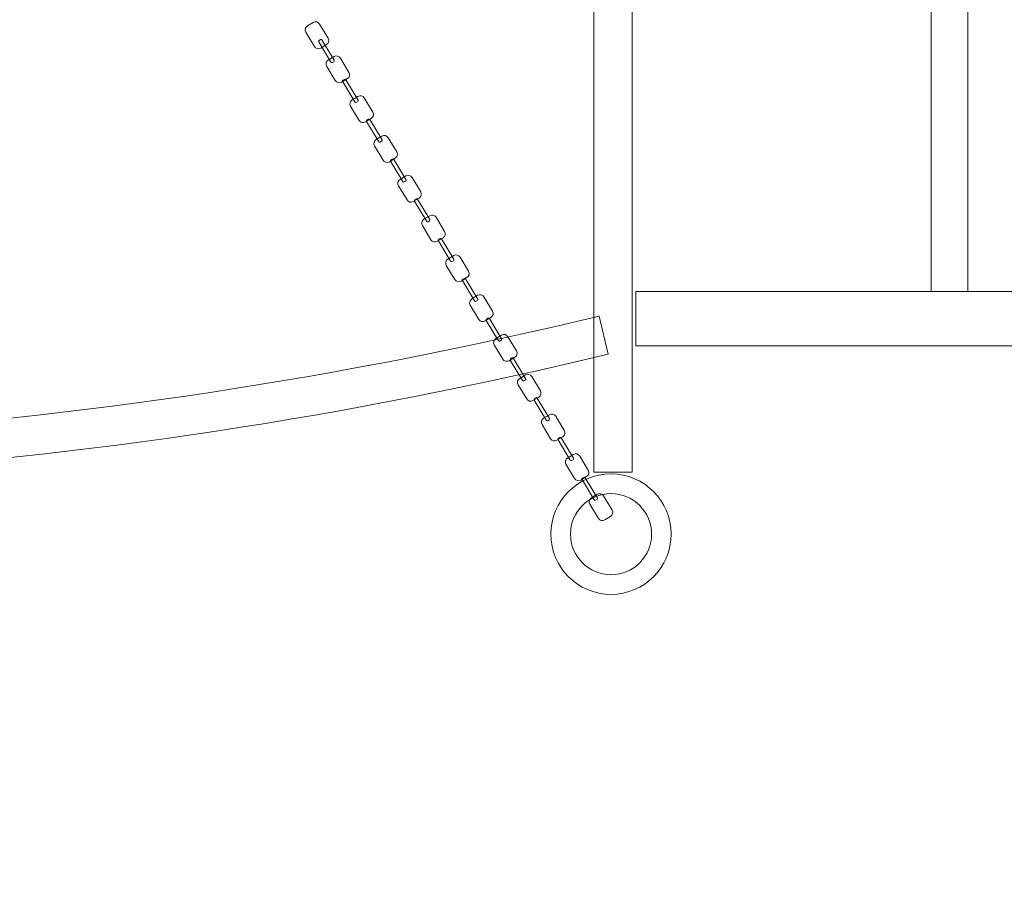
# Model space of a CAD drawing. Units: centimetres. Extents: x -8.6 to 6.9, y 7.3 to 13.3.
# Drawn here: x -2.6 to -1.6, y 9.1 to 10 of the extents above; entities that cross this region are included whole.
import ezdxf

# ---------------------------------------------------------------- set-up
doc = ezdxf.new("R2010")
doc.units = ezdxf.units.CM
doc.header["$MEASUREMENT"] = 0
doc.layers.add('layer 1', color=7, linetype='Continuous')

msp = doc.modelspace()

# ---------------------------------------------------------------- linework, layer by layer
at = {"layer": 'layer 1', "color": 254, "lineweight": 9}
for points in [[(-2.02928, 9.54366), (-1.98828, 9.54366), (-1.98828, 10.73904), (-2.02928, 10.73904), (-2.02928, 9.54366)], [(-1.66619, 9.73787), (-1.62651, 9.73787), (-1.62651, 10.52897), (-1.66619, 10.52897), (-1.66619, 9.73787)], [(-1.98435, 9.67966), (0.92079, 9.67966), (0.92079, 9.73786), (-1.98435, 9.73786), (-1.98435, 9.67966)]]:
    msp.add_lwpolyline(points, close=True, dxfattribs=at)
for major_axis in [(0, 0.06482), (0, 0.04366)]:
    msp.add_ellipse((-2.0109, 9.47679), major_axis=major_axis, ratio=1, dxfattribs=at)
at = {"layer": 'layer 1', "color": 20, "lineweight": 18}
msp.add_open_spline([(-2.93332, 12.81332), (-2.93538, 12.86932), (-2.9168, 12.91826), (-2.87811, 12.95879), (-2.87811, 12.95879), (-2.83941, 12.99931), (-2.79138, 13.02013), (-2.73535, 13.02066), (-2.73535, 13.02066), (-2.73535, 13.02066), (1.51109, 13.06074), (1.51109, 13.06074), (1.51109, 13.06074), (1.56651, 13.06126), (1.61439, 13.04183), (1.65375, 13.00282), (1.65375, 13.00282), (1.69312, 12.96381), (1.71299, 12.91612), (1.71298, 12.8607), (1.71298, 12.8607), (1.71298, 12.8607), (1.71298, 12.8586), (1.71298, 12.8586), (1.71298, 12.8586), (1.71298, 12.8586), (4.22485, 12.8586), (4.22485, 12.8586), (4.22485, 12.8586), (5.71426, 12.8586), (6.92485, 11.64801), (6.92485, 10.1586), (6.92485, 10.1586), (6.92485, 10.1586), (6.92485, 9.98823), (6.92485, 9.98823), (6.92485, 9.98823), (6.92485, 8.49882), (5.71426, 7.28823), (4.22485, 7.28823), (4.22485, 7.28823), (4.22485, 7.28823), (2.28136, 7.28823), (2.28136, 7.28823), (2.28136, 7.28823), (2.28136, 7.28823), (2.28136, 7.28706), (2.28136, 7.28706), (2.28136, 7.28706), (2.28136, 7.28706), (-4.76949, 7.28706), (-4.76949, 7.28706), (-4.76949, 7.28706), (-4.9948, 7.28706), (-5.18729, 7.31825), (-5.40107, 7.3894), (-5.40107, 7.3894), (-5.40107, 7.3894), (-6.55347, 7.77294), (-6.55347, 7.77294), (-6.55347, 7.77294), (-7.09246, 7.95233), (-7.49016, 8.3056), (-7.73185, 8.81968), (-7.73185, 8.81968), (-7.73185, 8.81968), (-8.14414, 9.69664), (-8.14414, 9.69664), (-8.14414, 9.69664), (-8.557, 10.57479), (-8.37146, 11.62452), (-7.68261, 12.30795), (-7.68261, 12.30795), (-7.68261, 12.30795), (-7.52872, 12.46063), (-7.52872, 12.46063), (-7.52872, 12.46063), (-6.82185, 13.16194), (-5.74764, 13.32898), (-4.86119, 12.87544), (-4.86119, 12.87544), (-4.86119, 12.87544), (-4.60492, 12.74432), (-4.60492, 12.74432), (-4.60492, 12.74432), (-4.60492, 12.74432), (-4.54403, 12.72469), (-4.54403, 12.72469), (-4.54403, 12.72469), (-4.54403, 12.72469), (-2.93332, 12.81332), (-2.93332, 12.81332)], degree=3, knots=[0, 0, 0, 0, 0.0416667, 0.0416667, 0.0416667, 0.0416667, 0.0833333, 0.0833333, 0.0833333, 0.0833333, 0.125, 0.125, 0.125, 0.125, 0.1666667, 0.1666667, 0.1666667, 0.1666667, 0.2083333, 0.2083333, 0.2083333, 0.2083333, 0.25, 0.25, 0.25, 0.25, 0.2916667, 0.2916667, 0.2916667, 0.2916667, 0.3333333, 0.3333333, 0.3333333, 0.3333333, 0.375, 0.375, 0.375, 0.375, 0.4166667, 0.4166667, 0.4166667, 0.4166667, 0.4583333, 0.4583333, 0.4583333, 0.4583333, 0.5, 0.5, 0.5, 0.5, 0.5416667, 0.5416667, 0.5416667, 0.5416667, 0.5833333, 0.5833333, 0.5833333, 0.5833333, 0.625, 0.625, 0.625, 0.625, 0.6666667, 0.6666667, 0.6666667, 0.6666667, 0.7083333, 0.7083333, 0.7083333, 0.7083333, 0.75, 0.75, 0.75, 0.75, 0.7916667, 0.7916667, 0.7916667, 0.7916667, 0.8333333, 0.8333333, 0.8333333, 0.8333333, 0.875, 0.875, 0.875, 0.875, 0.9166667, 0.9166667, 0.9166667, 0.9166667, 1, 1, 1, 1], dxfattribs=at)
at = {"layer": 'layer 1', "color": 254, "lineweight": 9}
for points, knots in [([(-5.45929, 10.1414), (-4.87502, 9.85168), (-4.3029, 9.68148), (-3.74709, 9.61199), (-3.74709, 9.61199), (-3.15217, 9.53761), (-2.57597, 9.57853), (-2.02359, 9.71162), (-2.02359, 9.71162), (-2.02359, 9.71162), (-2.01383, 9.67062), (-2.01383, 9.67062), (-2.01383, 9.67062), (-2.57122, 9.53632), (-3.15242, 9.495), (-3.75221, 9.56999), (-3.75221, 9.56999), (-4.3125, 9.64004), (-4.88917, 9.81157), (-5.47797, 10.10354), (-5.47797, 10.10354), (-5.47797, 10.10354), (-5.45929, 10.1414), (-5.45929, 10.1414)], [0, 0, 0, 0, 0.1428571, 0.1428571, 0.1428571, 0.1428571, 0.2857143, 0.2857143, 0.2857143, 0.2857143, 0.4285714, 0.4285714, 0.4285714, 0.4285714, 0.5714286, 0.5714286, 0.5714286, 0.5714286, 0.7142857, 0.7142857, 0.7142857, 0.7142857, 1, 1, 1, 1]), ([(-2.32482, 10.02599), (-2.32482, 10.02599), (-2.31561, 10.01068), (-2.31561, 10.01068), (-2.31561, 10.01068), (-2.3142, 10.00834), (-2.31497, 10.00528), (-2.31731, 10.00388), (-2.31731, 10.00388), (-2.31731, 10.00388), (-2.32354, 10.00012), (-2.32354, 10.00012), (-2.32354, 10.00012), (-2.32588, 9.99872), (-2.32894, 9.99948), (-2.33035, 10.00182), (-2.33035, 10.00182), (-2.33035, 10.00182), (-2.33956, 10.01712), (-2.33956, 10.01712), (-2.33956, 10.01712), (-2.34096, 10.01946), (-2.3402, 10.02252), (-2.33786, 10.02393), (-2.33786, 10.02393), (-2.33786, 10.02393), (-2.33162, 10.02768), (-2.33162, 10.02768), (-2.33162, 10.02768), (-2.32928, 10.02909), (-2.32622, 10.02833), (-2.32482, 10.02599)], [0, 0, 0, 0, 0.1111111, 0.1111111, 0.1111111, 0.1111111, 0.2222222, 0.2222222, 0.2222222, 0.2222222, 0.3333333, 0.3333333, 0.3333333, 0.3333333, 0.4444444, 0.4444444, 0.4444444, 0.4444444, 0.5555556, 0.5555556, 0.5555556, 0.5555556, 0.6666667, 0.6666667, 0.6666667, 0.6666667, 0.7777778, 0.7777778, 0.7777778, 0.7777778, 1, 1, 1, 1]), ([(-2.32222, 10.00884), (-2.32222, 10.00884), (-2.30908, 9.98699), (-2.30908, 9.98699), (-2.30908, 9.98699), (-2.30875, 9.98645), (-2.30893, 9.98575), (-2.30947, 9.98543), (-2.30947, 9.98543), (-2.30947, 9.98543), (-2.31091, 9.98456), (-2.31091, 9.98456), (-2.31091, 9.98456), (-2.31145, 9.98423), (-2.31215, 9.98441), (-2.31248, 9.98495), (-2.31248, 9.98495), (-2.31248, 9.98495), (-2.32562, 10.0068), (-2.32562, 10.0068), (-2.32562, 10.0068), (-2.32595, 10.00734), (-2.32577, 10.00804), (-2.32523, 10.00836), (-2.32523, 10.00836), (-2.32523, 10.00836), (-2.32378, 10.00923), (-2.32378, 10.00923), (-2.32378, 10.00923), (-2.32324, 10.00956), (-2.32254, 10.00938), (-2.32222, 10.00884)], [0, 0, 0, 0, 0.1111111, 0.1111111, 0.1111111, 0.1111111, 0.2222222, 0.2222222, 0.2222222, 0.2222222, 0.3333333, 0.3333333, 0.3333333, 0.3333333, 0.4444444, 0.4444444, 0.4444444, 0.4444444, 0.5555556, 0.5555556, 0.5555556, 0.5555556, 0.6666667, 0.6666667, 0.6666667, 0.6666667, 0.7777778, 0.7777778, 0.7777778, 0.7777778, 1, 1, 1, 1]), ([(-2.30237, 9.98931), (-2.30237, 9.98931), (-2.29317, 9.974), (-2.29317, 9.974), (-2.29317, 9.974), (-2.29176, 9.97166), (-2.29252, 9.9686), (-2.29486, 9.9672), (-2.29486, 9.9672), (-2.29486, 9.9672), (-2.3011, 9.96344), (-2.3011, 9.96344), (-2.3011, 9.96344), (-2.30344, 9.96204), (-2.3065, 9.9628), (-2.30791, 9.96514), (-2.30791, 9.96514), (-2.30791, 9.96514), (-2.31711, 9.98044), (-2.31711, 9.98044), (-2.31711, 9.98044), (-2.31852, 9.98278), (-2.31776, 9.98584), (-2.31542, 9.98725), (-2.31542, 9.98725), (-2.31542, 9.98725), (-2.30918, 9.991), (-2.30918, 9.991), (-2.30918, 9.991), (-2.30684, 9.99241), (-2.30378, 9.99165), (-2.30237, 9.98931)], [0, 0, 0, 0, 0.1111111, 0.1111111, 0.1111111, 0.1111111, 0.2222222, 0.2222222, 0.2222222, 0.2222222, 0.3333333, 0.3333333, 0.3333333, 0.3333333, 0.4444444, 0.4444444, 0.4444444, 0.4444444, 0.5555556, 0.5555556, 0.5555556, 0.5555556, 0.6666667, 0.6666667, 0.6666667, 0.6666667, 0.7777778, 0.7777778, 0.7777778, 0.7777778, 1, 1, 1, 1]), ([(-2.29645, 9.966), (-2.29645, 9.966), (-2.28331, 9.94414), (-2.28331, 9.94414), (-2.28331, 9.94414), (-2.28298, 9.9436), (-2.28316, 9.9429), (-2.2837, 9.94258), (-2.2837, 9.94258), (-2.2837, 9.94258), (-2.28514, 9.94171), (-2.28514, 9.94171), (-2.28514, 9.94171), (-2.28568, 9.94138), (-2.28638, 9.94156), (-2.28671, 9.9421), (-2.28671, 9.9421), (-2.28671, 9.9421), (-2.29985, 9.96395), (-2.29985, 9.96395), (-2.29985, 9.96395), (-2.30018, 9.96449), (-2.3, 9.96519), (-2.29946, 9.96551), (-2.29946, 9.96551), (-2.29946, 9.96551), (-2.29801, 9.96639), (-2.29801, 9.96639), (-2.29801, 9.96639), (-2.29747, 9.96671), (-2.29677, 9.96654), (-2.29645, 9.966)], [0, 0, 0, 0, 0.1111111, 0.1111111, 0.1111111, 0.1111111, 0.2222222, 0.2222222, 0.2222222, 0.2222222, 0.3333333, 0.3333333, 0.3333333, 0.3333333, 0.4444444, 0.4444444, 0.4444444, 0.4444444, 0.5555556, 0.5555556, 0.5555556, 0.5555556, 0.6666667, 0.6666667, 0.6666667, 0.6666667, 0.7777778, 0.7777778, 0.7777778, 0.7777778, 1, 1, 1, 1]), ([(-2.2766, 9.94646), (-2.2766, 9.94646), (-2.2674, 9.93116), (-2.2674, 9.93116), (-2.2674, 9.93116), (-2.26599, 9.92882), (-2.26675, 9.92576), (-2.26909, 9.92435), (-2.26909, 9.92435), (-2.26909, 9.92435), (-2.27533, 9.9206), (-2.27533, 9.9206), (-2.27533, 9.9206), (-2.27767, 9.91919), (-2.28073, 9.91995), (-2.28213, 9.92229), (-2.28213, 9.92229), (-2.28213, 9.92229), (-2.29134, 9.9376), (-2.29134, 9.9376), (-2.29134, 9.9376), (-2.29275, 9.93994), (-2.29199, 9.943), (-2.28965, 9.9444), (-2.28965, 9.9444), (-2.28965, 9.9444), (-2.28341, 9.94816), (-2.28341, 9.94816), (-2.28341, 9.94816), (-2.28107, 9.94956), (-2.27801, 9.9488), (-2.2766, 9.94646)], [0, 0, 0, 0, 0.1111111, 0.1111111, 0.1111111, 0.1111111, 0.2222222, 0.2222222, 0.2222222, 0.2222222, 0.3333333, 0.3333333, 0.3333333, 0.3333333, 0.4444444, 0.4444444, 0.4444444, 0.4444444, 0.5555556, 0.5555556, 0.5555556, 0.5555556, 0.6666667, 0.6666667, 0.6666667, 0.6666667, 0.7777778, 0.7777778, 0.7777778, 0.7777778, 1, 1, 1, 1]), ([(-2.27068, 9.92315), (-2.27068, 9.92315), (-2.25753, 9.9013), (-2.25753, 9.9013), (-2.25753, 9.9013), (-2.25721, 9.90076), (-2.25738, 9.90006), (-2.25792, 9.89973), (-2.25792, 9.89973), (-2.25792, 9.89973), (-2.25937, 9.89886), (-2.25937, 9.89886), (-2.25937, 9.89886), (-2.25991, 9.89854), (-2.26061, 9.89871), (-2.26094, 9.89925), (-2.26094, 9.89925), (-2.26094, 9.89925), (-2.27408, 9.9211), (-2.27408, 9.9211), (-2.27408, 9.9211), (-2.2744, 9.92164), (-2.27423, 9.92234), (-2.27369, 9.92267), (-2.27369, 9.92267), (-2.27369, 9.92267), (-2.27224, 9.92354), (-2.27224, 9.92354), (-2.27224, 9.92354), (-2.2717, 9.92386), (-2.271, 9.92369), (-2.27068, 9.92315)], [0, 0, 0, 0, 0.1111111, 0.1111111, 0.1111111, 0.1111111, 0.2222222, 0.2222222, 0.2222222, 0.2222222, 0.3333333, 0.3333333, 0.3333333, 0.3333333, 0.4444444, 0.4444444, 0.4444444, 0.4444444, 0.5555556, 0.5555556, 0.5555556, 0.5555556, 0.6666667, 0.6666667, 0.6666667, 0.6666667, 0.7777778, 0.7777778, 0.7777778, 0.7777778, 1, 1, 1, 1]), ([(-2.25083, 9.90361), (-2.25083, 9.90361), (-2.24162, 9.88831), (-2.24162, 9.88831), (-2.24162, 9.88831), (-2.24022, 9.88597), (-2.24098, 9.88291), (-2.24332, 9.8815), (-2.24332, 9.8815), (-2.24332, 9.8815), (-2.24956, 9.87775), (-2.24956, 9.87775), (-2.24956, 9.87775), (-2.2519, 9.87634), (-2.25496, 9.8771), (-2.25636, 9.87944), (-2.25636, 9.87944), (-2.25636, 9.87944), (-2.26557, 9.89475), (-2.26557, 9.89475), (-2.26557, 9.89475), (-2.26698, 9.89709), (-2.26621, 9.90015), (-2.26388, 9.90156), (-2.26388, 9.90156), (-2.26388, 9.90156), (-2.25764, 9.90531), (-2.25764, 9.90531), (-2.25764, 9.90531), (-2.2553, 9.90672), (-2.25224, 9.90595), (-2.25083, 9.90361)], [0, 0, 0, 0, 0.1111111, 0.1111111, 0.1111111, 0.1111111, 0.2222222, 0.2222222, 0.2222222, 0.2222222, 0.3333333, 0.3333333, 0.3333333, 0.3333333, 0.4444444, 0.4444444, 0.4444444, 0.4444444, 0.5555556, 0.5555556, 0.5555556, 0.5555556, 0.6666667, 0.6666667, 0.6666667, 0.6666667, 0.7777778, 0.7777778, 0.7777778, 0.7777778, 1, 1, 1, 1]), ([(-2.24491, 9.8803), (-2.24491, 9.8803), (-2.23176, 9.85845), (-2.23176, 9.85845), (-2.23176, 9.85845), (-2.23144, 9.85791), (-2.23161, 9.85721), (-2.23215, 9.85689), (-2.23215, 9.85689), (-2.23215, 9.85689), (-2.2336, 9.85601), (-2.2336, 9.85601), (-2.2336, 9.85601), (-2.23414, 9.85569), (-2.23484, 9.85586), (-2.23517, 9.8564), (-2.23517, 9.8564), (-2.23517, 9.8564), (-2.24831, 9.87826), (-2.24831, 9.87826), (-2.24831, 9.87826), (-2.24863, 9.8788), (-2.24846, 9.8795), (-2.24792, 9.87982), (-2.24792, 9.87982), (-2.24792, 9.87982), (-2.24647, 9.88069), (-2.24647, 9.88069), (-2.24647, 9.88069), (-2.24593, 9.88102), (-2.24523, 9.88084), (-2.24491, 9.8803)], [0, 0, 0, 0, 0.1111111, 0.1111111, 0.1111111, 0.1111111, 0.2222222, 0.2222222, 0.2222222, 0.2222222, 0.3333333, 0.3333333, 0.3333333, 0.3333333, 0.4444444, 0.4444444, 0.4444444, 0.4444444, 0.5555556, 0.5555556, 0.5555556, 0.5555556, 0.6666667, 0.6666667, 0.6666667, 0.6666667, 0.7777778, 0.7777778, 0.7777778, 0.7777778, 1, 1, 1, 1]), ([(-2.22506, 9.86077), (-2.22506, 9.86077), (-2.21585, 9.84546), (-2.21585, 9.84546), (-2.21585, 9.84546), (-2.21445, 9.84312), (-2.21521, 9.84006), (-2.21755, 9.83866), (-2.21755, 9.83866), (-2.21755, 9.83866), (-2.22379, 9.8349), (-2.22379, 9.8349), (-2.22379, 9.8349), (-2.22613, 9.8335), (-2.22919, 9.83426), (-2.23059, 9.8366), (-2.23059, 9.8366), (-2.23059, 9.8366), (-2.2398, 9.8519), (-2.2398, 9.8519), (-2.2398, 9.8519), (-2.24121, 9.85424), (-2.24044, 9.8573), (-2.2381, 9.85871), (-2.2381, 9.85871), (-2.2381, 9.85871), (-2.23187, 9.86246), (-2.23187, 9.86246), (-2.23187, 9.86246), (-2.22953, 9.86387), (-2.22647, 9.86311), (-2.22506, 9.86077)], [0, 0, 0, 0, 0.1111111, 0.1111111, 0.1111111, 0.1111111, 0.2222222, 0.2222222, 0.2222222, 0.2222222, 0.3333333, 0.3333333, 0.3333333, 0.3333333, 0.4444444, 0.4444444, 0.4444444, 0.4444444, 0.5555556, 0.5555556, 0.5555556, 0.5555556, 0.6666667, 0.6666667, 0.6666667, 0.6666667, 0.7777778, 0.7777778, 0.7777778, 0.7777778, 1, 1, 1, 1]), ([(-2.21914, 9.83746), (-2.21914, 9.83746), (-2.20599, 9.8156), (-2.20599, 9.8156), (-2.20599, 9.8156), (-2.20567, 9.81506), (-2.20584, 9.81436), (-2.20638, 9.81404), (-2.20638, 9.81404), (-2.20638, 9.81404), (-2.20783, 9.81317), (-2.20783, 9.81317), (-2.20783, 9.81317), (-2.20837, 9.81284), (-2.20907, 9.81302), (-2.2094, 9.81356), (-2.2094, 9.81356), (-2.2094, 9.81356), (-2.22254, 9.83541), (-2.22254, 9.83541), (-2.22254, 9.83541), (-2.22286, 9.83595), (-2.22269, 9.83665), (-2.22215, 9.83697), (-2.22215, 9.83697), (-2.22215, 9.83697), (-2.2207, 9.83784), (-2.2207, 9.83784), (-2.2207, 9.83784), (-2.22016, 9.83817), (-2.21946, 9.83799), (-2.21914, 9.83746)], [0, 0, 0, 0, 0.1111111, 0.1111111, 0.1111111, 0.1111111, 0.2222222, 0.2222222, 0.2222222, 0.2222222, 0.3333333, 0.3333333, 0.3333333, 0.3333333, 0.4444444, 0.4444444, 0.4444444, 0.4444444, 0.5555556, 0.5555556, 0.5555556, 0.5555556, 0.6666667, 0.6666667, 0.6666667, 0.6666667, 0.7777778, 0.7777778, 0.7777778, 0.7777778, 1, 1, 1, 1]), ([(-2.19929, 9.81792), (-2.19929, 9.81792), (-2.19008, 9.80262), (-2.19008, 9.80262), (-2.19008, 9.80262), (-2.18868, 9.80028), (-2.18944, 9.79722), (-2.19178, 9.79581), (-2.19178, 9.79581), (-2.19178, 9.79581), (-2.19802, 9.79206), (-2.19802, 9.79206), (-2.19802, 9.79206), (-2.20036, 9.79065), (-2.20342, 9.79141), (-2.20482, 9.79375), (-2.20482, 9.79375), (-2.20482, 9.79375), (-2.21403, 9.80906), (-2.21403, 9.80906), (-2.21403, 9.80906), (-2.21544, 9.81139), (-2.21467, 9.81446), (-2.21233, 9.81586), (-2.21233, 9.81586), (-2.21233, 9.81586), (-2.2061, 9.81961), (-2.2061, 9.81961), (-2.2061, 9.81961), (-2.20376, 9.82102), (-2.2007, 9.82026), (-2.19929, 9.81792)], [0, 0, 0, 0, 0.1111111, 0.1111111, 0.1111111, 0.1111111, 0.2222222, 0.2222222, 0.2222222, 0.2222222, 0.3333333, 0.3333333, 0.3333333, 0.3333333, 0.4444444, 0.4444444, 0.4444444, 0.4444444, 0.5555556, 0.5555556, 0.5555556, 0.5555556, 0.6666667, 0.6666667, 0.6666667, 0.6666667, 0.7777778, 0.7777778, 0.7777778, 0.7777778, 1, 1, 1, 1]), ([(-2.19337, 9.79461), (-2.19337, 9.79461), (-2.18022, 9.77276), (-2.18022, 9.77276), (-2.18022, 9.77276), (-2.1799, 9.77222), (-2.18007, 9.77152), (-2.18061, 9.77119), (-2.18061, 9.77119), (-2.18061, 9.77119), (-2.18206, 9.77032), (-2.18206, 9.77032), (-2.18206, 9.77032), (-2.1826, 9.77), (-2.1833, 9.77017), (-2.18362, 9.77071), (-2.18362, 9.77071), (-2.18362, 9.77071), (-2.19677, 9.79256), (-2.19677, 9.79256), (-2.19677, 9.79256), (-2.19709, 9.7931), (-2.19692, 9.7938), (-2.19638, 9.79413), (-2.19638, 9.79413), (-2.19638, 9.79413), (-2.19493, 9.795), (-2.19493, 9.795), (-2.19493, 9.795), (-2.19439, 9.79532), (-2.19369, 9.79515), (-2.19337, 9.79461)], [0, 0, 0, 0, 0.1111111, 0.1111111, 0.1111111, 0.1111111, 0.2222222, 0.2222222, 0.2222222, 0.2222222, 0.3333333, 0.3333333, 0.3333333, 0.3333333, 0.4444444, 0.4444444, 0.4444444, 0.4444444, 0.5555556, 0.5555556, 0.5555556, 0.5555556, 0.6666667, 0.6666667, 0.6666667, 0.6666667, 0.7777778, 0.7777778, 0.7777778, 0.7777778, 1, 1, 1, 1]), ([(-2.17352, 9.77507), (-2.17352, 9.77507), (-2.16431, 9.75977), (-2.16431, 9.75977), (-2.16431, 9.75977), (-2.16291, 9.75743), (-2.16367, 9.75437), (-2.16601, 9.75296), (-2.16601, 9.75296), (-2.16601, 9.75296), (-2.17225, 9.74921), (-2.17225, 9.74921), (-2.17225, 9.74921), (-2.17458, 9.7478), (-2.17765, 9.74856), (-2.17905, 9.7509), (-2.17905, 9.7509), (-2.17905, 9.7509), (-2.18826, 9.76621), (-2.18826, 9.76621), (-2.18826, 9.76621), (-2.18966, 9.76855), (-2.1889, 9.77161), (-2.18656, 9.77302), (-2.18656, 9.77302), (-2.18656, 9.77302), (-2.18032, 9.77677), (-2.18032, 9.77677), (-2.18032, 9.77677), (-2.17799, 9.77817), (-2.17493, 9.77741), (-2.17352, 9.77507)], [0, 0, 0, 0, 0.1111111, 0.1111111, 0.1111111, 0.1111111, 0.2222222, 0.2222222, 0.2222222, 0.2222222, 0.3333333, 0.3333333, 0.3333333, 0.3333333, 0.4444444, 0.4444444, 0.4444444, 0.4444444, 0.5555556, 0.5555556, 0.5555556, 0.5555556, 0.6666667, 0.6666667, 0.6666667, 0.6666667, 0.7777778, 0.7777778, 0.7777778, 0.7777778, 1, 1, 1, 1]), ([(-2.1676, 9.75176), (-2.1676, 9.75176), (-2.15445, 9.72991), (-2.15445, 9.72991), (-2.15445, 9.72991), (-2.15413, 9.72937), (-2.1543, 9.72867), (-2.15484, 9.72834), (-2.15484, 9.72834), (-2.15484, 9.72834), (-2.15629, 9.72747), (-2.15629, 9.72747), (-2.15629, 9.72747), (-2.15683, 9.72715), (-2.15753, 9.72732), (-2.15785, 9.72786), (-2.15785, 9.72786), (-2.15785, 9.72786), (-2.171, 9.74971), (-2.171, 9.74971), (-2.171, 9.74971), (-2.17132, 9.75025), (-2.17115, 9.75095), (-2.17061, 9.75128), (-2.17061, 9.75128), (-2.17061, 9.75128), (-2.16916, 9.75215), (-2.16916, 9.75215), (-2.16916, 9.75215), (-2.16862, 9.75247), (-2.16792, 9.7523), (-2.1676, 9.75176)], [0, 0, 0, 0, 0.1111111, 0.1111111, 0.1111111, 0.1111111, 0.2222222, 0.2222222, 0.2222222, 0.2222222, 0.3333333, 0.3333333, 0.3333333, 0.3333333, 0.4444444, 0.4444444, 0.4444444, 0.4444444, 0.5555556, 0.5555556, 0.5555556, 0.5555556, 0.6666667, 0.6666667, 0.6666667, 0.6666667, 0.7777778, 0.7777778, 0.7777778, 0.7777778, 1, 1, 1, 1]), ([(-2.14775, 9.73223), (-2.14775, 9.73223), (-2.13854, 9.71692), (-2.13854, 9.71692), (-2.13854, 9.71692), (-2.13713, 9.71458), (-2.1379, 9.71152), (-2.14024, 9.71011), (-2.14024, 9.71011), (-2.14024, 9.71011), (-2.14647, 9.70636), (-2.14647, 9.70636), (-2.14647, 9.70636), (-2.14881, 9.70496), (-2.15187, 9.70572), (-2.15328, 9.70806), (-2.15328, 9.70806), (-2.15328, 9.70806), (-2.16249, 9.72336), (-2.16249, 9.72336), (-2.16249, 9.72336), (-2.16389, 9.7257), (-2.16313, 9.72876), (-2.16079, 9.73017), (-2.16079, 9.73017), (-2.16079, 9.73017), (-2.15455, 9.73392), (-2.15455, 9.73392), (-2.15455, 9.73392), (-2.15221, 9.73533), (-2.14915, 9.73457), (-2.14775, 9.73223)], [0, 0, 0, 0, 0.1111111, 0.1111111, 0.1111111, 0.1111111, 0.2222222, 0.2222222, 0.2222222, 0.2222222, 0.3333333, 0.3333333, 0.3333333, 0.3333333, 0.4444444, 0.4444444, 0.4444444, 0.4444444, 0.5555556, 0.5555556, 0.5555556, 0.5555556, 0.6666667, 0.6666667, 0.6666667, 0.6666667, 0.7777778, 0.7777778, 0.7777778, 0.7777778, 1, 1, 1, 1]), ([(-2.14182, 9.70891), (-2.14182, 9.70891), (-2.12868, 9.68706), (-2.12868, 9.68706), (-2.12868, 9.68706), (-2.12836, 9.68652), (-2.12853, 9.68582), (-2.12907, 9.6855), (-2.12907, 9.6855), (-2.12907, 9.6855), (-2.13052, 9.68463), (-2.13052, 9.68463), (-2.13052, 9.68463), (-2.13106, 9.6843), (-2.13176, 9.68448), (-2.13208, 9.68502), (-2.13208, 9.68502), (-2.13208, 9.68502), (-2.14523, 9.70687), (-2.14523, 9.70687), (-2.14523, 9.70687), (-2.14555, 9.70741), (-2.14538, 9.70811), (-2.14484, 9.70843), (-2.14484, 9.70843), (-2.14484, 9.70843), (-2.14339, 9.7093), (-2.14339, 9.7093), (-2.14339, 9.7093), (-2.14285, 9.70963), (-2.14215, 9.70945), (-2.14182, 9.70891)], [0, 0, 0, 0, 0.1111111, 0.1111111, 0.1111111, 0.1111111, 0.2222222, 0.2222222, 0.2222222, 0.2222222, 0.3333333, 0.3333333, 0.3333333, 0.3333333, 0.4444444, 0.4444444, 0.4444444, 0.4444444, 0.5555556, 0.5555556, 0.5555556, 0.5555556, 0.6666667, 0.6666667, 0.6666667, 0.6666667, 0.7777778, 0.7777778, 0.7777778, 0.7777778, 1, 1, 1, 1]), ([(-2.12198, 9.68938), (-2.12198, 9.68938), (-2.11277, 9.67407), (-2.11277, 9.67407), (-2.11277, 9.67407), (-2.11136, 9.67173), (-2.11213, 9.66867), (-2.11447, 9.66727), (-2.11447, 9.66727), (-2.11447, 9.66727), (-2.1207, 9.66352), (-2.1207, 9.66352), (-2.1207, 9.66352), (-2.12304, 9.66211), (-2.1261, 9.66287), (-2.12751, 9.66521), (-2.12751, 9.66521), (-2.12751, 9.66521), (-2.13672, 9.68051), (-2.13672, 9.68051), (-2.13672, 9.68051), (-2.13812, 9.68285), (-2.13736, 9.68591), (-2.13502, 9.68732), (-2.13502, 9.68732), (-2.13502, 9.68732), (-2.12878, 9.69107), (-2.12878, 9.69107), (-2.12878, 9.69107), (-2.12644, 9.69248), (-2.12338, 9.69172), (-2.12198, 9.68938)], [0, 0, 0, 0, 0.1111111, 0.1111111, 0.1111111, 0.1111111, 0.2222222, 0.2222222, 0.2222222, 0.2222222, 0.3333333, 0.3333333, 0.3333333, 0.3333333, 0.4444444, 0.4444444, 0.4444444, 0.4444444, 0.5555556, 0.5555556, 0.5555556, 0.5555556, 0.6666667, 0.6666667, 0.6666667, 0.6666667, 0.7777778, 0.7777778, 0.7777778, 0.7777778, 1, 1, 1, 1]), ([(-2.11605, 9.66607), (-2.11605, 9.66607), (-2.10291, 9.64421), (-2.10291, 9.64421), (-2.10291, 9.64421), (-2.10259, 9.64367), (-2.10276, 9.64297), (-2.1033, 9.64265), (-2.1033, 9.64265), (-2.1033, 9.64265), (-2.10475, 9.64178), (-2.10475, 9.64178), (-2.10475, 9.64178), (-2.10529, 9.64145), (-2.10599, 9.64163), (-2.10631, 9.64217), (-2.10631, 9.64217), (-2.10631, 9.64217), (-2.11946, 9.66402), (-2.11946, 9.66402), (-2.11946, 9.66402), (-2.11978, 9.66456), (-2.11961, 9.66526), (-2.11907, 9.66559), (-2.11907, 9.66559), (-2.11907, 9.66559), (-2.11762, 9.66646), (-2.11762, 9.66646), (-2.11762, 9.66646), (-2.11708, 9.66678), (-2.11638, 9.66661), (-2.11605, 9.66607)], [0, 0, 0, 0, 0.1111111, 0.1111111, 0.1111111, 0.1111111, 0.2222222, 0.2222222, 0.2222222, 0.2222222, 0.3333333, 0.3333333, 0.3333333, 0.3333333, 0.4444444, 0.4444444, 0.4444444, 0.4444444, 0.5555556, 0.5555556, 0.5555556, 0.5555556, 0.6666667, 0.6666667, 0.6666667, 0.6666667, 0.7777778, 0.7777778, 0.7777778, 0.7777778, 1, 1, 1, 1]), ([(-2.09621, 9.64653), (-2.09621, 9.64653), (-2.087, 9.63123), (-2.087, 9.63123), (-2.087, 9.63123), (-2.08559, 9.62889), (-2.08636, 9.62583), (-2.08869, 9.62442), (-2.08869, 9.62442), (-2.08869, 9.62442), (-2.09493, 9.62067), (-2.09493, 9.62067), (-2.09493, 9.62067), (-2.09727, 9.61926), (-2.10033, 9.62002), (-2.10174, 9.62236), (-2.10174, 9.62236), (-2.10174, 9.62236), (-2.11095, 9.63767), (-2.11095, 9.63767), (-2.11095, 9.63767), (-2.11235, 9.64001), (-2.11159, 9.64307), (-2.10925, 9.64447), (-2.10925, 9.64447), (-2.10925, 9.64447), (-2.10301, 9.64823), (-2.10301, 9.64823), (-2.10301, 9.64823), (-2.10067, 9.64963), (-2.09761, 9.64887), (-2.09621, 9.64653)], [0, 0, 0, 0, 0.1111111, 0.1111111, 0.1111111, 0.1111111, 0.2222222, 0.2222222, 0.2222222, 0.2222222, 0.3333333, 0.3333333, 0.3333333, 0.3333333, 0.4444444, 0.4444444, 0.4444444, 0.4444444, 0.5555556, 0.5555556, 0.5555556, 0.5555556, 0.6666667, 0.6666667, 0.6666667, 0.6666667, 0.7777778, 0.7777778, 0.7777778, 0.7777778, 1, 1, 1, 1]), ([(-2.09028, 9.62322), (-2.09028, 9.62322), (-2.07714, 9.60137), (-2.07714, 9.60137), (-2.07714, 9.60137), (-2.07682, 9.60083), (-2.07699, 9.60013), (-2.07753, 9.5998), (-2.07753, 9.5998), (-2.07753, 9.5998), (-2.07898, 9.59893), (-2.07898, 9.59893), (-2.07898, 9.59893), (-2.07952, 9.59861), (-2.08022, 9.59878), (-2.08054, 9.59932), (-2.08054, 9.59932), (-2.08054, 9.59932), (-2.09369, 9.62117), (-2.09369, 9.62117), (-2.09369, 9.62117), (-2.09401, 9.62171), (-2.09384, 9.62241), (-2.0933, 9.62274), (-2.0933, 9.62274), (-2.0933, 9.62274), (-2.09185, 9.62361), (-2.09185, 9.62361), (-2.09185, 9.62361), (-2.09131, 9.62393), (-2.09061, 9.62376), (-2.09028, 9.62322)], [0, 0, 0, 0, 0.1111111, 0.1111111, 0.1111111, 0.1111111, 0.2222222, 0.2222222, 0.2222222, 0.2222222, 0.3333333, 0.3333333, 0.3333333, 0.3333333, 0.4444444, 0.4444444, 0.4444444, 0.4444444, 0.5555556, 0.5555556, 0.5555556, 0.5555556, 0.6666667, 0.6666667, 0.6666667, 0.6666667, 0.7777778, 0.7777778, 0.7777778, 0.7777778, 1, 1, 1, 1]), ([(-2.07044, 9.60368), (-2.07044, 9.60368), (-2.06123, 9.58838), (-2.06123, 9.58838), (-2.06123, 9.58838), (-2.05982, 9.58604), (-2.06058, 9.58298), (-2.06292, 9.58157), (-2.06292, 9.58157), (-2.06292, 9.58157), (-2.06916, 9.57782), (-2.06916, 9.57782), (-2.06916, 9.57782), (-2.0715, 9.57641), (-2.07456, 9.57718), (-2.07597, 9.57951), (-2.07597, 9.57951), (-2.07597, 9.57951), (-2.08517, 9.59482), (-2.08517, 9.59482), (-2.08517, 9.59482), (-2.08658, 9.59716), (-2.08582, 9.60022), (-2.08348, 9.60163), (-2.08348, 9.60163), (-2.08348, 9.60163), (-2.07724, 9.60538), (-2.07724, 9.60538), (-2.07724, 9.60538), (-2.0749, 9.60679), (-2.07184, 9.60602), (-2.07044, 9.60368)], [0, 0, 0, 0, 0.1111111, 0.1111111, 0.1111111, 0.1111111, 0.2222222, 0.2222222, 0.2222222, 0.2222222, 0.3333333, 0.3333333, 0.3333333, 0.3333333, 0.4444444, 0.4444444, 0.4444444, 0.4444444, 0.5555556, 0.5555556, 0.5555556, 0.5555556, 0.6666667, 0.6666667, 0.6666667, 0.6666667, 0.7777778, 0.7777778, 0.7777778, 0.7777778, 1, 1, 1, 1]), ([(-2.06451, 9.58037), (-2.06451, 9.58037), (-2.05137, 9.55852), (-2.05137, 9.55852), (-2.05137, 9.55852), (-2.05104, 9.55798), (-2.05122, 9.55728), (-2.05176, 9.55696), (-2.05176, 9.55696), (-2.05176, 9.55696), (-2.05321, 9.55609), (-2.05321, 9.55609), (-2.05321, 9.55609), (-2.05375, 9.55576), (-2.05445, 9.55593), (-2.05477, 9.55647), (-2.05477, 9.55647), (-2.05477, 9.55647), (-2.06791, 9.57833), (-2.06791, 9.57833), (-2.06791, 9.57833), (-2.06824, 9.57887), (-2.06806, 9.57957), (-2.06752, 9.57989), (-2.06752, 9.57989), (-2.06752, 9.57989), (-2.06608, 9.58076), (-2.06608, 9.58076), (-2.06608, 9.58076), (-2.06554, 9.58109), (-2.06484, 9.58091), (-2.06451, 9.58037)], [0, 0, 0, 0, 0.1111111, 0.1111111, 0.1111111, 0.1111111, 0.2222222, 0.2222222, 0.2222222, 0.2222222, 0.3333333, 0.3333333, 0.3333333, 0.3333333, 0.4444444, 0.4444444, 0.4444444, 0.4444444, 0.5555556, 0.5555556, 0.5555556, 0.5555556, 0.6666667, 0.6666667, 0.6666667, 0.6666667, 0.7777778, 0.7777778, 0.7777778, 0.7777778, 1, 1, 1, 1]), ([(-2.04466, 9.56084), (-2.04466, 9.56084), (-2.03546, 9.54553), (-2.03546, 9.54553), (-2.03546, 9.54553), (-2.03405, 9.54319), (-2.03481, 9.54013), (-2.03715, 9.53873), (-2.03715, 9.53873), (-2.03715, 9.53873), (-2.04339, 9.53497), (-2.04339, 9.53497), (-2.04339, 9.53497), (-2.04573, 9.53357), (-2.04879, 9.53433), (-2.0502, 9.53667), (-2.0502, 9.53667), (-2.0502, 9.53667), (-2.0594, 9.55197), (-2.0594, 9.55197), (-2.0594, 9.55197), (-2.06081, 9.55431), (-2.06005, 9.55737), (-2.05771, 9.55878), (-2.05771, 9.55878), (-2.05771, 9.55878), (-2.05147, 9.56253), (-2.05147, 9.56253), (-2.05147, 9.56253), (-2.04913, 9.56394), (-2.04607, 9.56318), (-2.04466, 9.56084)], [0, 0, 0, 0, 0.1111111, 0.1111111, 0.1111111, 0.1111111, 0.2222222, 0.2222222, 0.2222222, 0.2222222, 0.3333333, 0.3333333, 0.3333333, 0.3333333, 0.4444444, 0.4444444, 0.4444444, 0.4444444, 0.5555556, 0.5555556, 0.5555556, 0.5555556, 0.6666667, 0.6666667, 0.6666667, 0.6666667, 0.7777778, 0.7777778, 0.7777778, 0.7777778, 1, 1, 1, 1]), ([(-2.03874, 9.53753), (-2.03874, 9.53753), (-2.0256, 9.51567), (-2.0256, 9.51567), (-2.0256, 9.51567), (-2.02527, 9.51513), (-2.02545, 9.51443), (-2.02599, 9.51411), (-2.02599, 9.51411), (-2.02599, 9.51411), (-2.02744, 9.51324), (-2.02744, 9.51324), (-2.02744, 9.51324), (-2.02798, 9.51291), (-2.02868, 9.51309), (-2.029, 9.51363), (-2.029, 9.51363), (-2.029, 9.51363), (-2.04214, 9.53548), (-2.04214, 9.53548), (-2.04214, 9.53548), (-2.04247, 9.53602), (-2.04229, 9.53672), (-2.04175, 9.53704), (-2.04175, 9.53704), (-2.04175, 9.53704), (-2.04031, 9.53791), (-2.04031, 9.53791), (-2.04031, 9.53791), (-2.03977, 9.53824), (-2.03907, 9.53807), (-2.03874, 9.53753)], [0, 0, 0, 0, 0.1111111, 0.1111111, 0.1111111, 0.1111111, 0.2222222, 0.2222222, 0.2222222, 0.2222222, 0.3333333, 0.3333333, 0.3333333, 0.3333333, 0.4444444, 0.4444444, 0.4444444, 0.4444444, 0.5555556, 0.5555556, 0.5555556, 0.5555556, 0.6666667, 0.6666667, 0.6666667, 0.6666667, 0.7777778, 0.7777778, 0.7777778, 0.7777778, 1, 1, 1, 1]), ([(-2.01889, 9.51799), (-2.01889, 9.51799), (-2.00969, 9.50269), (-2.00969, 9.50269), (-2.00969, 9.50269), (-2.00828, 9.50035), (-2.00904, 9.49729), (-2.01138, 9.49588), (-2.01138, 9.49588), (-2.01138, 9.49588), (-2.01762, 9.49213), (-2.01762, 9.49213), (-2.01762, 9.49213), (-2.01996, 9.49072), (-2.02302, 9.49148), (-2.02443, 9.49382), (-2.02443, 9.49382), (-2.02443, 9.49382), (-2.03363, 9.50913), (-2.03363, 9.50913), (-2.03363, 9.50913), (-2.03504, 9.51147), (-2.03428, 9.51453), (-2.03194, 9.51593), (-2.03194, 9.51593), (-2.03194, 9.51593), (-2.0257, 9.51968), (-2.0257, 9.51968), (-2.0257, 9.51968), (-2.02336, 9.52109), (-2.0203, 9.52033), (-2.01889, 9.51799)], [0, 0, 0, 0, 0.1111111, 0.1111111, 0.1111111, 0.1111111, 0.2222222, 0.2222222, 0.2222222, 0.2222222, 0.3333333, 0.3333333, 0.3333333, 0.3333333, 0.4444444, 0.4444444, 0.4444444, 0.4444444, 0.5555556, 0.5555556, 0.5555556, 0.5555556, 0.6666667, 0.6666667, 0.6666667, 0.6666667, 0.7777778, 0.7777778, 0.7777778, 0.7777778, 1, 1, 1, 1])]:
    msp.add_open_spline(points, degree=3, knots=knots, dxfattribs=at)

doc.saveas('drawing.dxf')
